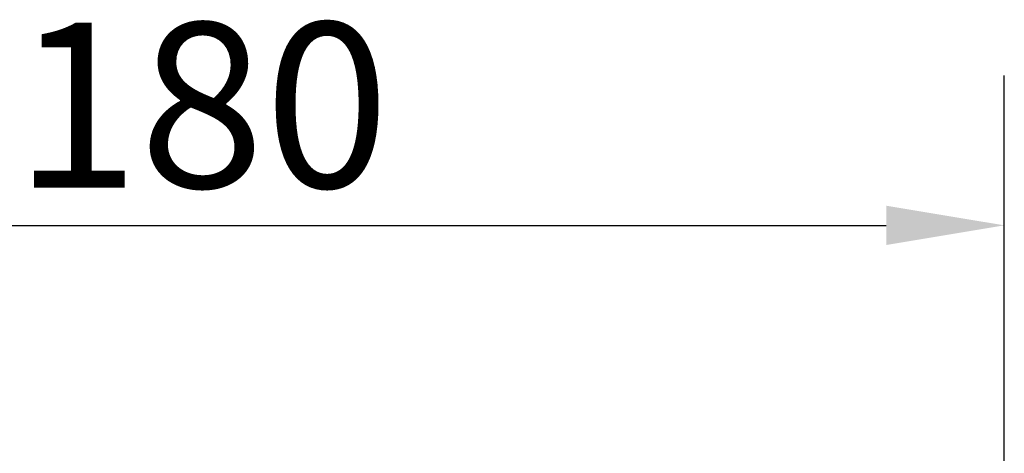
# Model space of a CAD drawing. Units: millimetres. Extents: x 100 to 5940, y 0 to 4200.
# Drawn here: x 1465 to 1674, y 2034 to 2126 of the extents above; entities that cross this region are included whole.
import ezdxf

# ---------------------------------------------------------------- set-up
doc = ezdxf.new("R2010")
doc.units = ezdxf.units.MM
doc.header["$LTSCALE"] = 10
doc.layers.add('Bemaßung (ISO)', color=7, linetype='Continuous', lineweight=25)
doc.styles.add('Notiztext (DIN)', font='isocpeur.ttf')
doc.dimstyles.new('Standard - inVENTer (DIN)', dxfattribs={"dimscale": 10, "dimtxt": 3.5, "dimasz": 2.5, "dimexe": 3.175, "dimexo": 0.8, "dimgap": 0.8, "dimtad": 1, "dimrnd": 1e-08, "dimtxsty": 'Notiztext (DIN)', "dimcen": 0.09, "dimdle": 10, "dimclrd": 256, "dimclre": 256, "dimclrt": 256, "dimadec": 0, "dimazin": 0, "dimtfac": 1, "dimtdec": 1, "dimtmove": 0, "dimatfit": 3, "dimfxl": 1, "dimtolj": 1, "dimlwd": -1, "dimlwe": -1, "dimarcsym": 0})

# ---------------------------------------------------------------- blocks, each defined once
blk = doc.blocks.new('*D6')
at = {"layer": 'Bemaßung (ISO)', "transparency": 16777216}
for p, q in [((1313.79, 1910.03), (1313.79, 2114.11)), ((1673.79, 1910.03), (1673.79, 2114.11)), ((1338.79, 2082.36), (1648.79, 2082.36))]:
    blk.add_line(p, q, dxfattribs=at)
for points in [[(1338.79, 2086.52), (1338.79, 2078.19), (1313.79, 2082.36)], [(1648.79, 2086.52), (1648.79, 2078.19), (1673.79, 2082.36)]]:
    blk.add_solid(points, dxfattribs=at)
at = {"layer": 'Defpoints', "color": 0, "transparency": 16777216}
for p in [(1673.79, 2082.36), (1313.79, 1902.03), (1673.79, 1902.03)]:
    blk.add_point(p, dxfattribs=at)
at = {"layer": 'Bemaßung (ISO)', "transparency": 16777216, "insert": (1464.04, 2125.36), "char_height": 35, "attachment_point": 1, "style": 'Notiztext (DIN)'}
blk.add_mtext('\\A1;180', dxfattribs=at)

msp = doc.modelspace()

# ---------------------------------------------------------------- dimensions: what is measured, and where the dimension line sits
at = {"layer": 'Bemaßung (ISO)'}
dim = msp.add_linear_dim(base=(1673.793, 2082.356), p1=(1313.793, 1902.027), p2=(1673.793, 1902.027), angle=180, dimstyle='Standard - inVENTer (DIN)', override={"dimgap": 0.8, "dimdec": 2, "dimlfac": 0.5, "dimtol": 0, "dimlim": 0, "dimtp": 0, "dimtm": 0, "dimtdec": 1, "dimtofl": 0, "dimatfit": 1}, dxfattribs=at)
dim.commit()
dim.dimension.update_dxf_attribs({"geometry": '*D6', "text_midpoint": (1493.793, 2082.356), "dimtype": 160})

doc.saveas('drawing.dxf')
